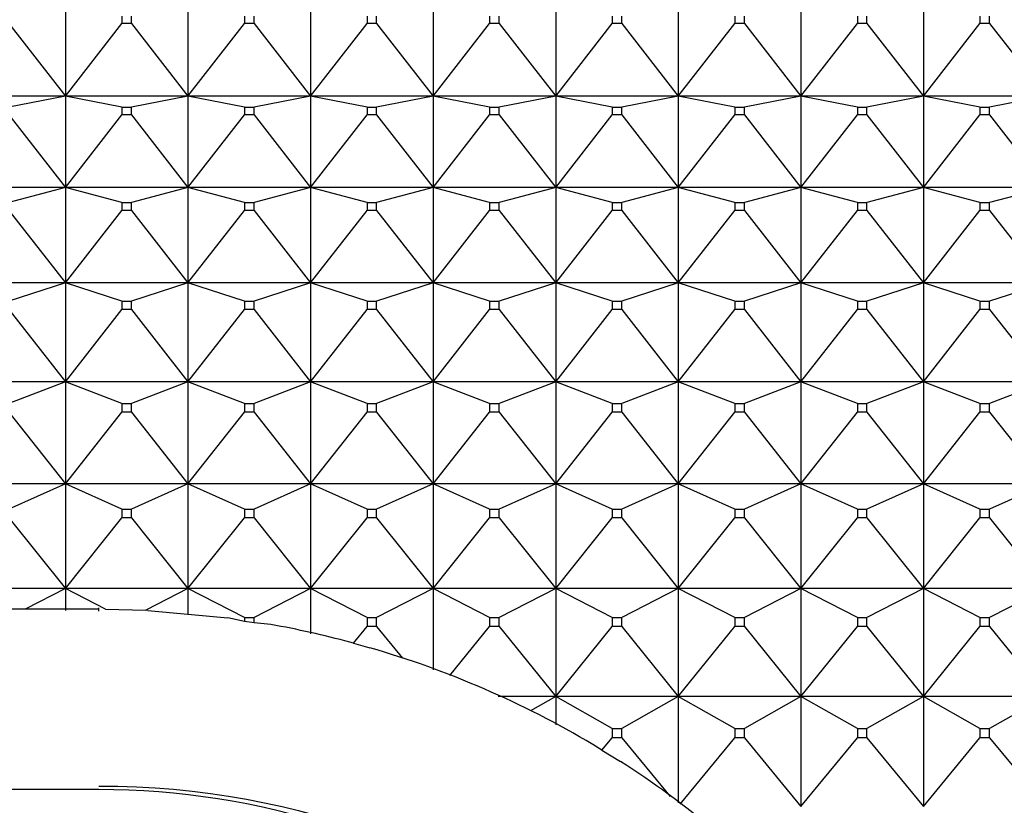
# Model space of a CAD drawing. Units: millimetres. Extents: x -18 to 460, y -35 to 367.
# Drawn here: x 290 to 299, y 353 to 360 of the extents above; entities that cross this region are included whole.
import ezdxf

# ---------------------------------------------------------------- set-up
doc = ezdxf.new("R2010")
doc.units = ezdxf.units.MM
doc.layers.add('Default', color=7, linetype='Continuous')
doc.layers.add('DV2_Default', color=7, linetype='Continuous')

# ---------------------------------------------------------------- blocks, each defined once
blk = doc.blocks.new('SE1')
at = {"layer": 'DV2_Default', "color": 7}
for p, q in [((290.5184, 359.8443), (290.5184, 359.0589)), ((291.6184, 359.8443), (291.6184, 359.0589)), ((292.7184, 359.8443), (292.7184, 359.0589)), ((293.8184, 359.8443), (293.8184, 359.0589)), ((294.9184, 359.8443), (294.9184, 359.0589)), ((296.0184, 359.8443), (296.0184, 359.0589)), ((297.1184, 359.8443), (297.1184, 359.0589)), ((298.2184, 359.8443), (298.2184, 359.0589)), ((290.0115, 359.7114), (290.5184, 359.0589)), ((290.5184, 359.0589), (291.0253, 359.7114)), ((291.0253, 359.7771), (291.0253, 359.7114)), ((291.1115, 359.7114), (291.0253, 359.7114)), ((291.1115, 359.7114), (291.1115, 359.7771)), ((291.1115, 359.7114), (291.6184, 359.0589)), ((291.6184, 359.0589), (292.1253, 359.7114)), ((292.1253, 359.7771), (292.1253, 359.7114)), ((292.2115, 359.7114), (292.1253, 359.7114)), ((292.2115, 359.7114), (292.2115, 359.7771)), ((292.2115, 359.7114), (292.7184, 359.0589)), ((292.7184, 359.0589), (293.2253, 359.7114)), ((293.2253, 359.7771), (293.2253, 359.7114)), ((293.3115, 359.7114), (293.2253, 359.7114)), ((293.3115, 359.7114), (293.3115, 359.7771)), ((293.3115, 359.7114), (293.8184, 359.0589)), ((293.8184, 359.0589), (294.3253, 359.7114)), ((294.3253, 359.7771), (294.3253, 359.7114)), ((294.4115, 359.7114), (294.3253, 359.7114)), ((294.4115, 359.7114), (294.4115, 359.7771)), ((294.4115, 359.7114), (294.9184, 359.0589)), ((294.9184, 359.0589), (295.4253, 359.7114)), ((295.4253, 359.7771), (295.4253, 359.7114)), ((295.5115, 359.7114), (295.4253, 359.7114)), ((295.5115, 359.7114), (295.5115, 359.7771)), ((295.5115, 359.7114), (296.0184, 359.0589)), ((296.0184, 359.0589), (296.5253, 359.7114)), ((296.5253, 359.7771), (296.5253, 359.7114)), ((296.6115, 359.7114), (296.5253, 359.7114)), ((296.6115, 359.7114), (296.6115, 359.7771)), ((296.6115, 359.7114), (297.1184, 359.0589)), ((297.1184, 359.0589), (297.6253, 359.7114)), ((297.6253, 359.7771), (297.6253, 359.7114)), ((297.7115, 359.7114), (297.6253, 359.7114)), ((297.7115, 359.7114), (297.7115, 359.7771)), ((297.7115, 359.7114), (298.2184, 359.0589)), ((298.2184, 359.0589), (298.7253, 359.7114)), ((298.7253, 359.7771), (298.7253, 359.7114)), ((298.8115, 359.7114), (298.7253, 359.7114)), ((298.8115, 359.7114), (298.8115, 359.7771)), ((298.8115, 359.7114), (299.3184, 359.0589)), ((290.5184, 359.0589), (289.4184, 359.0589)), ((290.5184, 359.0589), (290.0115, 358.9589)), ((291.6184, 359.0589), (290.5184, 359.0589)), ((291.0253, 358.9589), (290.5184, 359.0589)), ((290.5184, 359.0589), (290.5184, 358.2378)), ((291.6184, 359.0589), (291.1115, 358.9589)), ((292.7184, 359.0589), (291.6184, 359.0589)), ((292.1253, 358.9589), (291.6184, 359.0589)), ((291.6184, 359.0589), (291.6184, 358.2378)), ((292.7184, 359.0589), (292.2115, 358.9589)), ((293.8184, 359.0589), (292.7184, 359.0589)), ((293.2253, 358.9589), (292.7184, 359.0589)), ((292.7184, 359.0589), (292.7184, 358.2378)), ((293.8184, 359.0589), (293.3115, 358.9589)), ((294.9184, 359.0589), (293.8184, 359.0589)), ((294.3253, 358.9589), (293.8184, 359.0589)), ((293.8184, 359.0589), (293.8184, 358.2378)), ((294.9184, 359.0589), (294.4115, 358.9589)), ((296.0184, 359.0589), (294.9184, 359.0589)), ((295.4253, 358.9589), (294.9184, 359.0589)), ((294.9184, 359.0589), (294.9184, 358.2378)), ((296.0184, 359.0589), (295.5115, 358.9589)), ((297.1184, 359.0589), (296.0184, 359.0589)), ((296.5253, 358.9589), (296.0184, 359.0589)), ((296.0184, 359.0589), (296.0184, 358.2378)), ((297.1184, 359.0589), (296.6115, 358.9589)), ((298.2184, 359.0589), (297.1184, 359.0589)), ((297.6253, 358.9589), (297.1184, 359.0589)), ((297.1184, 359.0589), (297.1184, 358.2378)), ((298.2184, 359.0589), (297.7115, 358.9589)), ((299.3184, 359.0589), (298.2184, 359.0589)), ((298.7253, 358.9589), (298.2184, 359.0589)), ((298.2184, 359.0589), (298.2184, 358.2378)), ((299.3184, 359.0589), (298.8115, 358.9589)), ((291.0253, 358.9589), (291.1115, 358.9589)), ((291.0253, 358.9589), (291.0253, 358.8903)), ((291.1115, 358.8903), (291.1115, 358.9589)), ((292.1253, 358.9589), (292.2115, 358.9589)), ((292.1253, 358.9589), (292.1253, 358.8903)), ((292.2115, 358.8903), (292.2115, 358.9589)), ((293.2253, 358.9589), (293.3115, 358.9589)), ((293.2253, 358.9589), (293.2253, 358.8903)), ((293.3115, 358.8903), (293.3115, 358.9589)), ((294.3253, 358.9589), (294.4115, 358.9589)), ((294.3253, 358.9589), (294.3253, 358.8903)), ((294.4115, 358.8903), (294.4115, 358.9589)), ((295.4253, 358.9589), (295.5115, 358.9589)), ((295.4253, 358.9589), (295.4253, 358.8903)), ((295.5115, 358.8903), (295.5115, 358.9589)), ((296.5253, 358.9589), (296.6115, 358.9589)), ((296.5253, 358.9589), (296.5253, 358.8903)), ((296.6115, 358.8903), (296.6115, 358.9589)), ((297.6253, 358.9589), (297.7115, 358.9589)), ((297.6253, 358.9589), (297.6253, 358.8903)), ((297.7115, 358.8903), (297.7115, 358.9589)), ((298.7253, 358.9589), (298.8115, 358.9589)), ((298.7253, 358.9589), (298.7253, 358.8903)), ((298.8115, 358.8903), (298.8115, 358.9589)), ((290.0115, 358.8903), (290.5184, 358.2378)), ((290.5184, 358.2378), (291.0253, 358.8903)), ((291.1115, 358.8903), (291.0253, 358.8903)), ((291.1115, 358.8903), (291.6184, 358.2378)), ((291.6184, 358.2378), (292.1253, 358.8903)), ((292.2115, 358.8903), (292.1253, 358.8903)), ((292.2115, 358.8903), (292.7184, 358.2378)), ((292.7184, 358.2378), (293.2253, 358.8903)), ((293.3115, 358.8903), (293.2253, 358.8903)), ((293.3115, 358.8903), (293.8184, 358.2378)), ((293.8184, 358.2378), (294.3253, 358.8903)), ((294.4115, 358.8903), (294.3253, 358.8903)), ((294.4115, 358.8903), (294.9184, 358.2378)), ((294.9184, 358.2378), (295.4253, 358.8903)), ((295.5115, 358.8903), (295.4253, 358.8903)), ((295.5115, 358.8903), (296.0184, 358.2378)), ((296.0184, 358.2378), (296.5253, 358.8903)), ((296.6115, 358.8903), (296.5253, 358.8903)), ((296.6115, 358.8903), (297.1184, 358.2378)), ((297.1184, 358.2378), (297.6253, 358.8903)), ((297.7115, 358.8903), (297.6253, 358.8903)), ((297.7115, 358.8903), (298.2184, 358.2378)), ((298.2184, 358.2378), (298.7253, 358.8903)), ((298.8115, 358.8903), (298.7253, 358.8903)), ((298.8115, 358.8903), (299.3184, 358.2378)), ((290.5184, 358.2378), (289.4184, 358.2378)), ((290.5184, 358.2378), (290.0115, 358.1054)), ((291.6184, 358.2378), (290.5184, 358.2378)), ((291.0253, 358.1054), (290.5184, 358.2378)), ((290.5184, 358.2378), (290.5184, 357.3833)), ((291.6184, 358.2378), (291.1115, 358.1054)), ((292.7184, 358.2378), (291.6184, 358.2378)), ((292.1253, 358.1054), (291.6184, 358.2378)), ((291.6184, 358.2378), (291.6184, 357.3833)), ((292.7184, 358.2378), (292.2115, 358.1054)), ((293.8184, 358.2378), (292.7184, 358.2378)), ((293.2253, 358.1054), (292.7184, 358.2378)), ((292.7184, 358.2378), (292.7184, 357.3833)), ((293.8184, 358.2378), (293.3115, 358.1054)), ((294.9184, 358.2378), (293.8184, 358.2378)), ((294.3253, 358.1054), (293.8184, 358.2378)), ((293.8184, 358.2378), (293.8184, 357.3833)), ((294.9184, 358.2378), (294.4115, 358.1054)), ((296.0184, 358.2378), (294.9184, 358.2378)), ((295.4253, 358.1054), (294.9184, 358.2378)), ((294.9184, 358.2378), (294.9184, 357.3833)), ((296.0184, 358.2378), (295.5115, 358.1054)), ((297.1184, 358.2378), (296.0184, 358.2378)), ((296.5253, 358.1054), (296.0184, 358.2378)), ((296.0184, 358.2378), (296.0184, 357.3833)), ((297.1184, 358.2378), (296.6115, 358.1054)), ((298.2184, 358.2378), (297.1184, 358.2378)), ((297.6253, 358.1054), (297.1184, 358.2378)), ((297.1184, 358.2378), (297.1184, 357.3833)), ((298.2184, 358.2378), (297.7115, 358.1054)), ((299.3184, 358.2378), (298.2184, 358.2378)), ((298.7253, 358.1054), (298.2184, 358.2378)), ((298.2184, 358.2378), (298.2184, 357.3833)), ((299.3184, 358.2378), (298.8115, 358.1054)), ((290.0115, 358.0339), (290.5184, 357.3833)), ((290.5184, 357.3833), (291.0253, 358.0339)), ((291.0253, 358.1054), (291.1115, 358.1054)), ((291.0253, 358.1054), (291.0253, 358.0339)), ((291.1115, 358.0339), (291.0253, 358.0339)), ((291.1115, 358.0339), (291.1115, 358.1054)), ((291.1115, 358.0339), (291.6184, 357.3833)), ((291.6184, 357.3833), (292.1253, 358.0339)), ((292.1253, 358.1054), (292.2115, 358.1054)), ((292.1253, 358.1054), (292.1253, 358.0339)), ((292.2115, 358.0339), (292.1253, 358.0339)), ((292.2115, 358.0339), (292.2115, 358.1054)), ((292.2115, 358.0339), (292.7184, 357.3833)), ((292.7184, 357.3833), (293.2253, 358.0339)), ((293.2253, 358.1054), (293.3115, 358.1054)), ((293.2253, 358.1054), (293.2253, 358.0339)), ((293.3115, 358.0339), (293.2253, 358.0339)), ((293.3115, 358.0339), (293.3115, 358.1054)), ((293.3115, 358.0339), (293.8184, 357.3833)), ((293.8184, 357.3833), (294.3253, 358.0339)), ((294.3253, 358.1054), (294.4115, 358.1054)), ((294.3253, 358.1054), (294.3253, 358.0339)), ((294.4115, 358.0339), (294.3253, 358.0339)), ((294.4115, 358.0339), (294.4115, 358.1054)), ((294.4115, 358.0339), (294.9184, 357.3833)), ((294.9184, 357.3833), (295.4253, 358.0339)), ((295.4253, 358.1054), (295.5115, 358.1054)), ((295.4253, 358.1054), (295.4253, 358.0339)), ((295.5115, 358.0339), (295.4253, 358.0339)), ((295.5115, 358.0339), (295.5115, 358.1054)), ((295.5115, 358.0339), (296.0184, 357.3833)), ((296.0184, 357.3833), (296.5253, 358.0339)), ((296.5253, 358.1054), (296.6115, 358.1054)), ((296.5253, 358.1054), (296.5253, 358.0339)), ((296.6115, 358.0339), (296.5253, 358.0339)), ((296.6115, 358.0339), (296.6115, 358.1054)), ((296.6115, 358.0339), (297.1184, 357.3833)), ((297.1184, 357.3833), (297.6253, 358.0339)), ((297.6253, 358.1054), (297.7115, 358.1054)), ((297.6253, 358.1054), (297.6253, 358.0339)), ((297.7115, 358.0339), (297.6253, 358.0339)), ((297.7115, 358.0339), (297.7115, 358.1054)), ((297.7115, 358.0339), (298.2184, 357.3833)), ((298.2184, 357.3833), (298.7253, 358.0339)), ((298.7253, 358.1054), (298.8115, 358.1054)), ((298.7253, 358.1054), (298.7253, 358.0339)), ((298.8115, 358.0339), (298.7253, 358.0339)), ((298.8115, 358.0339), (298.8115, 358.1054)), ((298.8115, 358.0339), (299.3184, 357.3833)), ((290.5184, 357.3833), (289.4184, 357.3833)), ((290.5184, 357.3833), (290.0115, 357.2186)), ((291.6184, 357.3833), (290.5184, 357.3833)), ((291.0253, 357.2186), (290.5184, 357.3833)), ((290.5184, 357.3833), (290.5184, 356.4974)), ((291.6184, 357.3833), (291.1115, 357.2186)), ((292.7184, 357.3833), (291.6184, 357.3833)), ((292.1253, 357.2186), (291.6184, 357.3833)), ((291.6184, 357.3833), (291.6184, 356.4974)), ((292.7184, 357.3833), (292.2115, 357.2186)), ((293.8184, 357.3833), (292.7184, 357.3833)), ((293.2253, 357.2186), (292.7184, 357.3833)), ((292.7184, 357.3833), (292.7184, 356.4974)), ((293.8184, 357.3833), (293.3115, 357.2186)), ((294.9184, 357.3833), (293.8184, 357.3833)), ((294.3253, 357.2186), (293.8184, 357.3833)), ((293.8184, 357.3833), (293.8184, 356.4974)), ((294.9184, 357.3833), (294.4115, 357.2186)), ((296.0184, 357.3833), (294.9184, 357.3833)), ((295.4253, 357.2186), (294.9184, 357.3833)), ((294.9184, 357.3833), (294.9184, 356.4974)), ((296.0184, 357.3833), (295.5115, 357.2186)), ((297.1184, 357.3833), (296.0184, 357.3833)), ((296.5253, 357.2186), (296.0184, 357.3833)), ((296.0184, 357.3833), (296.0184, 356.4974)), ((297.1184, 357.3833), (296.6115, 357.2186)), ((298.2184, 357.3833), (297.1184, 357.3833)), ((297.6253, 357.2186), (297.1184, 357.3833)), ((297.1184, 357.3833), (297.1184, 356.4974)), ((298.2184, 357.3833), (297.7115, 357.2186)), ((299.3184, 357.3833), (298.2184, 357.3833)), ((298.7253, 357.2186), (298.2184, 357.3833)), ((298.2184, 357.3833), (298.2184, 356.4974)), ((299.3184, 357.3833), (298.8115, 357.2186)), ((290.0115, 357.1445), (290.5184, 356.4974)), ((290.5184, 356.4974), (291.0253, 357.1445)), ((291.0253, 357.2186), (291.1115, 357.2186)), ((291.0253, 357.2186), (291.0253, 357.1445)), ((291.1115, 357.1445), (291.0253, 357.1445)), ((291.1115, 357.1445), (291.1115, 357.2186)), ((291.1115, 357.1445), (291.6184, 356.4974)), ((291.6184, 356.4974), (292.1253, 357.1445)), ((292.1253, 357.2186), (292.2115, 357.2186)), ((292.1253, 357.2186), (292.1253, 357.1445)), ((292.2115, 357.1445), (292.1253, 357.1445)), ((292.2115, 357.1445), (292.2115, 357.2186)), ((292.2115, 357.1445), (292.7184, 356.4974)), ((292.7184, 356.4974), (293.2253, 357.1445)), ((293.2253, 357.2186), (293.3115, 357.2186)), ((293.2253, 357.2186), (293.2253, 357.1445)), ((293.3115, 357.1445), (293.2253, 357.1445)), ((293.3115, 357.1445), (293.3115, 357.2186)), ((293.3115, 357.1445), (293.8184, 356.4974)), ((293.8184, 356.4974), (294.3253, 357.1445)), ((294.3253, 357.2186), (294.4115, 357.2186)), ((294.3253, 357.2186), (294.3253, 357.1445)), ((294.4115, 357.1445), (294.3253, 357.1445)), ((294.4115, 357.1445), (294.4115, 357.2186)), ((294.4115, 357.1445), (294.9184, 356.4974)), ((294.9184, 356.4974), (295.4253, 357.1445)), ((295.4253, 357.2186), (295.5115, 357.2186)), ((295.4253, 357.2186), (295.4253, 357.1445)), ((295.5115, 357.1445), (295.4253, 357.1445)), ((295.5115, 357.1445), (295.5115, 357.2186)), ((295.5115, 357.1445), (296.0184, 356.4974)), ((296.0184, 356.4974), (296.5253, 357.1445)), ((296.5253, 357.2186), (296.6115, 357.2186)), ((296.5253, 357.2186), (296.5253, 357.1445)), ((296.6115, 357.1445), (296.5253, 357.1445)), ((296.6115, 357.1445), (296.6115, 357.2186)), ((296.6115, 357.1445), (297.1184, 356.4974)), ((297.1184, 356.4974), (297.6253, 357.1445)), ((297.6253, 357.2186), (297.7115, 357.2186)), ((297.6253, 357.2186), (297.6253, 357.1445)), ((297.7115, 357.1445), (297.6253, 357.1445)), ((297.7115, 357.1445), (297.7115, 357.2186)), ((297.7115, 357.1445), (298.2184, 356.4974)), ((298.2184, 356.4974), (298.7253, 357.1445)), ((298.7253, 357.2186), (298.8115, 357.2186)), ((298.7253, 357.2186), (298.7253, 357.1445)), ((298.8115, 357.1445), (298.7253, 357.1445)), ((298.8115, 357.1445), (298.8115, 357.2186)), ((298.8115, 357.1445), (299.3184, 356.4974)), ((290.5184, 356.4974), (289.4184, 356.4974)), ((290.5184, 356.4974), (290.0115, 356.301)), ((291.6184, 356.4974), (290.5184, 356.4974)), ((291.0253, 356.301), (290.5184, 356.4974)), ((290.5184, 356.4974), (290.5184, 355.5825)), ((291.6184, 356.4974), (291.1115, 356.301)), ((292.7184, 356.4974), (291.6184, 356.4974)), ((292.1253, 356.301), (291.6184, 356.4974)), ((291.6184, 356.4974), (291.6184, 355.5825)), ((292.7184, 356.4974), (292.2115, 356.301)), ((293.8184, 356.4974), (292.7184, 356.4974)), ((293.2253, 356.301), (292.7184, 356.4974)), ((292.7184, 356.4974), (292.7184, 355.5825)), ((293.8184, 356.4974), (293.3115, 356.301)), ((294.9184, 356.4974), (293.8184, 356.4974)), ((294.3253, 356.301), (293.8184, 356.4974)), ((293.8184, 356.4974), (293.8184, 355.5825)), ((294.9184, 356.4974), (294.4115, 356.301)), ((296.0184, 356.4974), (294.9184, 356.4974)), ((295.4253, 356.301), (294.9184, 356.4974)), ((294.9184, 356.4974), (294.9184, 355.5825)), ((296.0184, 356.4974), (295.5115, 356.301)), ((297.1184, 356.4974), (296.0184, 356.4974)), ((296.5253, 356.301), (296.0184, 356.4974)), ((296.0184, 356.4974), (296.0184, 355.5825)), ((297.1184, 356.4974), (296.6115, 356.301)), ((298.2184, 356.4974), (297.1184, 356.4974)), ((297.6253, 356.301), (297.1184, 356.4974)), ((297.1184, 356.4974), (297.1184, 355.5825)), ((298.2184, 356.4974), (297.7115, 356.301)), ((299.3184, 356.4974), (298.2184, 356.4974)), ((298.7253, 356.301), (298.2184, 356.4974)), ((298.2184, 356.4974), (298.2184, 355.5825)), ((299.3184, 356.4974), (298.8115, 356.301)), ((291.0253, 356.301), (291.1115, 356.301)), ((291.0253, 356.301), (291.0253, 356.2244)), ((291.1115, 356.2244), (291.1115, 356.301)), ((292.1253, 356.301), (292.2115, 356.301)), ((292.1253, 356.301), (292.1253, 356.2244)), ((292.2115, 356.2244), (292.2115, 356.301)), ((293.2253, 356.301), (293.3115, 356.301)), ((293.2253, 356.301), (293.2253, 356.2244)), ((293.3115, 356.2244), (293.3115, 356.301)), ((294.3253, 356.301), (294.4115, 356.301)), ((294.3253, 356.301), (294.3253, 356.2244)), ((294.4115, 356.2244), (294.4115, 356.301)), ((295.4253, 356.301), (295.5115, 356.301)), ((295.4253, 356.301), (295.4253, 356.2244)), ((295.5115, 356.2244), (295.5115, 356.301)), ((296.5253, 356.301), (296.6115, 356.301)), ((296.5253, 356.301), (296.5253, 356.2244)), ((296.6115, 356.2244), (296.6115, 356.301)), ((297.6253, 356.301), (297.7115, 356.301)), ((297.6253, 356.301), (297.6253, 356.2244)), ((297.7115, 356.2244), (297.7115, 356.301)), ((298.7253, 356.301), (298.8115, 356.301)), ((298.7253, 356.301), (298.7253, 356.2244)), ((298.8115, 356.2244), (298.8115, 356.301)), ((290.0115, 356.2244), (290.5184, 355.5825)), ((290.5184, 355.5825), (291.0253, 356.2244)), ((291.1115, 356.2244), (291.0253, 356.2244)), ((291.1115, 356.2244), (291.6184, 355.5825)), ((291.6184, 355.5825), (292.1253, 356.2244)), ((292.2115, 356.2244), (292.1253, 356.2244)), ((292.2115, 356.2244), (292.7184, 355.5825)), ((292.7184, 355.5825), (293.2253, 356.2244)), ((293.3115, 356.2244), (293.2253, 356.2244)), ((293.3115, 356.2244), (293.8184, 355.5825)), ((293.8184, 355.5825), (294.3253, 356.2244)), ((294.4115, 356.2244), (294.3253, 356.2244)), ((294.4115, 356.2244), (294.9184, 355.5825)), ((294.9184, 355.5825), (295.4253, 356.2244)), ((295.5115, 356.2244), (295.4253, 356.2244)), ((295.5115, 356.2244), (296.0184, 355.5825)), ((296.0184, 355.5825), (296.5253, 356.2244)), ((296.6115, 356.2244), (296.5253, 356.2244)), ((296.6115, 356.2244), (297.1184, 355.5825)), ((297.1184, 355.5825), (297.6253, 356.2244)), ((297.7115, 356.2244), (297.6253, 356.2244)), ((297.7115, 356.2244), (298.2184, 355.5825)), ((298.2184, 355.5825), (298.7253, 356.2244)), ((298.8115, 356.2244), (298.7253, 356.2244)), ((298.8115, 356.2244), (299.3184, 355.5825)), ((290.5184, 355.5825), (289.4184, 355.5825)), ((290.5184, 355.5825), (290.0115, 355.3548)), ((291.6184, 355.5825), (290.5184, 355.5825)), ((291.0253, 355.3548), (290.5184, 355.5825)), ((290.5184, 355.5825), (290.5184, 354.6408)), ((291.6184, 355.5825), (291.1115, 355.3548)), ((292.7184, 355.5825), (291.6184, 355.5825)), ((292.1253, 355.3548), (291.6184, 355.5825)), ((291.6184, 355.5825), (291.6184, 354.6408)), ((292.7184, 355.5825), (292.2115, 355.3548)), ((293.8184, 355.5825), (292.7184, 355.5825)), ((293.2253, 355.3548), (292.7184, 355.5825)), ((292.7184, 355.5825), (292.7184, 354.6408)), ((293.8184, 355.5825), (293.3115, 355.3548)), ((294.9184, 355.5825), (293.8184, 355.5825)), ((294.3253, 355.3548), (293.8184, 355.5825)), ((293.8184, 355.5825), (293.8184, 354.6408)), ((294.9184, 355.5825), (294.4115, 355.3548)), ((296.0184, 355.5825), (294.9184, 355.5825)), ((295.4253, 355.3548), (294.9184, 355.5825)), ((294.9184, 355.5825), (294.9184, 354.6408)), ((296.0184, 355.5825), (295.5115, 355.3548)), ((297.1184, 355.5825), (296.0184, 355.5825)), ((296.5253, 355.3548), (296.0184, 355.5825)), ((296.0184, 355.5825), (296.0184, 354.6408)), ((297.1184, 355.5825), (296.6115, 355.3548)), ((298.2184, 355.5825), (297.1184, 355.5825)), ((297.6253, 355.3548), (297.1184, 355.5825)), ((297.1184, 355.5825), (297.1184, 354.6408)), ((298.2184, 355.5825), (297.7115, 355.3548)), ((299.3184, 355.5825), (298.2184, 355.5825)), ((298.7253, 355.3548), (298.2184, 355.5825)), ((298.2184, 355.5825), (298.2184, 354.6408)), ((299.3184, 355.5825), (298.8115, 355.3548)), ((291.0253, 355.3548), (291.1115, 355.3548)), ((291.0253, 355.3548), (291.0253, 355.276)), ((291.1115, 355.276), (291.1115, 355.3548)), ((292.1253, 355.3548), (292.2115, 355.3548)), ((292.1253, 355.3548), (292.1253, 355.276)), ((292.2115, 355.276), (292.2115, 355.3548)), ((293.2253, 355.3548), (293.3115, 355.3548)), ((293.2253, 355.3548), (293.2253, 355.276)), ((293.3115, 355.276), (293.3115, 355.3548)), ((294.3253, 355.3548), (294.4115, 355.3548)), ((294.3253, 355.3548), (294.3253, 355.276)), ((294.4115, 355.276), (294.4115, 355.3548)), ((295.4253, 355.3548), (295.5115, 355.3548)), ((295.4253, 355.3548), (295.4253, 355.276)), ((295.5115, 355.276), (295.5115, 355.3548)), ((296.5253, 355.3548), (296.6115, 355.3548)), ((296.5253, 355.3548), (296.5253, 355.276)), ((296.6115, 355.276), (296.6115, 355.3548)), ((297.6253, 355.3548), (297.7115, 355.3548)), ((297.6253, 355.3548), (297.6253, 355.276)), ((297.7115, 355.276), (297.7115, 355.3548)), ((298.7253, 355.3548), (298.8115, 355.3548)), ((298.7253, 355.3548), (298.7253, 355.276)), ((298.8115, 355.276), (298.8115, 355.3548)), ((290.0115, 355.276), (290.5184, 354.6408)), ((290.5184, 354.6408), (291.0253, 355.276)), ((291.1115, 355.276), (291.0253, 355.276)), ((291.1115, 355.276), (291.6184, 354.6408)), ((291.6184, 354.6408), (292.1253, 355.276)), ((292.2115, 355.276), (292.1253, 355.276)), ((292.2115, 355.276), (292.7184, 354.6408)), ((292.7184, 354.6408), (293.2253, 355.276)), ((293.3115, 355.276), (293.2253, 355.276)), ((293.3115, 355.276), (293.8184, 354.6408)), ((293.8184, 354.6408), (294.3253, 355.276)), ((294.4115, 355.276), (294.3253, 355.276)), ((294.4115, 355.276), (294.9184, 354.6408)), ((294.9184, 354.6408), (295.4253, 355.276)), ((295.5115, 355.276), (295.4253, 355.276)), ((295.5115, 355.276), (296.0184, 354.6408)), ((296.0184, 354.6408), (296.5253, 355.276)), ((296.6115, 355.276), (296.5253, 355.276)), ((296.6115, 355.276), (297.1184, 354.6408)), ((297.1184, 354.6408), (297.6253, 355.276)), ((297.7115, 355.276), (297.6253, 355.276)), ((297.7115, 355.276), (298.2184, 354.6408)), ((298.2184, 354.6408), (298.7253, 355.276)), ((298.8115, 355.276), (298.7253, 355.276)), ((298.8115, 355.276), (299.3184, 354.6408)), ((290.5184, 354.6408), (289.4184, 354.6408)), ((290.5184, 354.6408), (290.1587, 354.4568)), ((291.6184, 354.6408), (290.5184, 354.6408)), ((290.8784, 354.4566), (290.5184, 354.6408)), ((290.5184, 354.6408), (290.5184, 354.4453)), ((291.6184, 354.6408), (291.2399, 354.4472)), ((292.7184, 354.6408), (291.6184, 354.6408)), ((292.1253, 354.3824), (291.6184, 354.6408)), ((291.6184, 354.6408), (291.6184, 354.4086)), ((292.7184, 354.6408), (292.2115, 354.3824)), ((293.8184, 354.6408), (292.7184, 354.6408)), ((293.2253, 354.3824), (292.7184, 354.6408)), ((292.7184, 354.6408), (292.7184, 354.2361)), ((293.8184, 354.6408), (293.3115, 354.3824)), ((294.9184, 354.6408), (293.8184, 354.6408)), ((294.3253, 354.3824), (293.8184, 354.6408)), ((293.8184, 354.6408), (293.8184, 353.9135)), ((294.9184, 354.6408), (294.4115, 354.3824)), ((296.0184, 354.6408), (294.9184, 354.6408)), ((295.4253, 354.3824), (294.9184, 354.6408)), ((294.9184, 354.6408), (294.9184, 353.6749)), ((296.0184, 354.6408), (295.5115, 354.3824)), ((297.1184, 354.6408), (296.0184, 354.6408)), ((296.5253, 354.3824), (296.0184, 354.6408)), ((296.0184, 354.6408), (296.0184, 353.6749)), ((297.1184, 354.6408), (296.6115, 354.3824)), ((298.2184, 354.6408), (297.1184, 354.6408)), ((297.6253, 354.3824), (297.1184, 354.6408)), ((297.1184, 354.6408), (297.1184, 353.6749)), ((298.2184, 354.6408), (297.7115, 354.3824)), ((299.3184, 354.6408), (298.2184, 354.6408)), ((298.7253, 354.3824), (298.2184, 354.6408)), ((298.2184, 354.6408), (298.2184, 353.6749)), ((299.3184, 354.6408), (298.8115, 354.3824)), ((290.8184, 354.4577), (287.4671, 354.4575)), ((290.8167, 354.4691), (290.8167, 354.4398)), ((290.823, 354.4574), (290.8184, 354.4577)), ((290.8785, 354.4566), (291.2399, 354.4472)), ((291.2587, 354.4457), (291.2399, 354.4472)), ((291.2587, 354.4457), (291.9764, 354.3796)), ((292.1253, 354.3468), (291.9764, 354.3797)), ((292.1253, 354.3824), (292.2115, 354.3824)), ((292.1253, 354.3824), (292.1253, 354.3468)), ((292.2115, 354.3332), (292.1253, 354.3468)), ((292.2115, 354.3332), (292.2115, 354.3824)), ((292.3619, 354.3192), (292.2115, 354.3332)), ((293.2253, 354.3824), (293.3115, 354.3824)), ((293.2253, 354.3824), (293.2253, 354.3016)), ((293.3115, 354.3016), (293.3115, 354.3824)), ((294.3253, 354.3824), (294.4115, 354.3824)), ((294.3253, 354.3824), (294.3253, 354.3016)), ((294.4115, 354.3016), (294.4115, 354.3824)), ((295.4253, 354.3824), (295.5115, 354.3824)), ((295.4253, 354.3824), (295.4253, 354.3016)), ((295.5115, 354.3016), (295.5115, 354.3824)), ((296.5253, 354.3824), (296.6115, 354.3824)), ((296.5253, 354.3824), (296.5253, 354.3016)), ((296.6115, 354.3016), (296.6115, 354.3824)), ((297.6253, 354.3824), (297.7115, 354.3824)), ((297.6253, 354.3824), (297.6253, 354.3016)), ((297.7115, 354.3016), (297.7115, 354.3824)), ((298.7253, 354.3824), (298.8115, 354.3824)), ((298.7253, 354.3824), (298.7253, 354.3016)), ((298.8115, 354.3016), (298.8115, 354.3824)), ((293.1038, 354.153), (293.2253, 354.3016)), ((293.3115, 354.3016), (293.2253, 354.3016)), ((293.3115, 354.3016), (293.5424, 354.0182)), ((293.9681, 353.8618), (294.3253, 354.3016)), ((294.4115, 354.3016), (294.3253, 354.3016)), ((294.4115, 354.3016), (294.9184, 353.6749)), ((294.9184, 353.6749), (295.4253, 354.3016)), ((295.5115, 354.3016), (295.4253, 354.3016)), ((295.5115, 354.3016), (296.0184, 353.6749)), ((296.0184, 353.6749), (296.5253, 354.3016)), ((296.6115, 354.3016), (296.5253, 354.3016)), ((296.6115, 354.3016), (297.1184, 353.6749)), ((297.1184, 353.6749), (297.6253, 354.3016)), ((297.7115, 354.3016), (297.6253, 354.3016)), ((297.7115, 354.3016), (298.2184, 353.6749)), ((298.2184, 353.6749), (298.7253, 354.3016)), ((298.8115, 354.3016), (298.7253, 354.3016)), ((298.8115, 354.3016), (299.3184, 353.6749)), ((293.1038, 354.153), (293.0709, 354.161)), ((293.1038, 354.153), (293.2501, 354.111)), ((294.9184, 353.6749), (294.4023, 353.6749)), ((294.9184, 353.6749), (294.6915, 353.5449)), ((296.0184, 353.6749), (294.9184, 353.6749)), ((295.4253, 353.3865), (294.9184, 353.6749)), ((294.9184, 353.6749), (294.9184, 353.4207)), ((296.0184, 353.6749), (295.5115, 353.3865)), ((297.1184, 353.6749), (296.0184, 353.6749)), ((296.5253, 353.3865), (296.0184, 353.6749)), ((296.0184, 353.6749), (296.0184, 352.7202)), ((297.1184, 353.6749), (296.6115, 353.3865)), ((298.2184, 353.6749), (297.1184, 353.6749)), ((297.6253, 353.3865), (297.1184, 353.6749)), ((297.1184, 353.6749), (297.1184, 352.6872)), ((298.2184, 353.6749), (297.7115, 353.3865)), ((299.3184, 353.6749), (298.2184, 353.6749)), ((298.7253, 353.3865), (298.2184, 353.6749)), ((298.2184, 353.6749), (298.2184, 352.6872)), ((299.3184, 353.6749), (298.8115, 353.3865)), ((295.4253, 353.3865), (295.5115, 353.3865)), ((295.4253, 353.3865), (295.4253, 353.3038)), ((295.5115, 353.3038), (295.5115, 353.3865)), ((296.5253, 353.3865), (296.6115, 353.3865)), ((296.5253, 353.3865), (296.5253, 353.3038)), ((296.6115, 353.3038), (296.6115, 353.3865)), ((297.6253, 353.3865), (297.7115, 353.3865)), ((297.6253, 353.3865), (297.6253, 353.3038)), ((297.7115, 353.3038), (297.7115, 353.3865)), ((298.7253, 353.3865), (298.8115, 353.3865)), ((298.7253, 353.3865), (298.7253, 353.3038)), ((298.8115, 353.3038), (298.8115, 353.3865)), ((295.3334, 353.1932), (295.4253, 353.3038)), ((295.5115, 353.3038), (295.4253, 353.3038)), ((295.5115, 353.3038), (295.9463, 352.7759)), ((296.0353, 352.708), (296.5253, 353.3038)), ((296.6115, 353.3038), (296.5253, 353.3038)), ((296.6115, 353.3038), (297.1184, 352.6872)), ((297.1184, 352.6872), (297.6253, 353.3038)), ((297.7115, 353.3038), (297.6253, 353.3038)), ((297.7115, 353.3038), (298.2184, 352.6872)), ((298.2184, 352.6872), (298.7253, 353.3038)), ((298.8115, 353.3038), (298.7253, 353.3038)), ((298.8115, 353.3038), (299.3184, 352.6872)), ((295.3334, 353.1932), (295.2505, 353.244)), ((295.3334, 353.1932), (295.5011, 353.0893)), ((290.8184, 352.8392), (278.3606, 352.8392))]:
    blk.add_line(p, q, dxfattribs=at)
for centre, radius, start, end in [((290.8215, 345.749), 8.7076, 75.02866, 79.81026), ((290.8405, 345.8109), 8.6429, 59.31907, 73.81388), ((290.8845, 345.8865), 8.5553, 50.41191, 57.34261), ((290.861, 345.79), 7.0761, 6.41226, 90.34479), ((290.8097, 345.8846), 6.954, 20.6734, 89.92838)]:
    blk.add_arc(centre, radius, start, end, dxfattribs=at)

msp = doc.modelspace()

# ---------------------------------------------------------------- block references
at = {"layer": 'Default'}
msp.add_blockref('SE1', (0, 0), dxfattribs=at)

doc.saveas('drawing.dxf')
